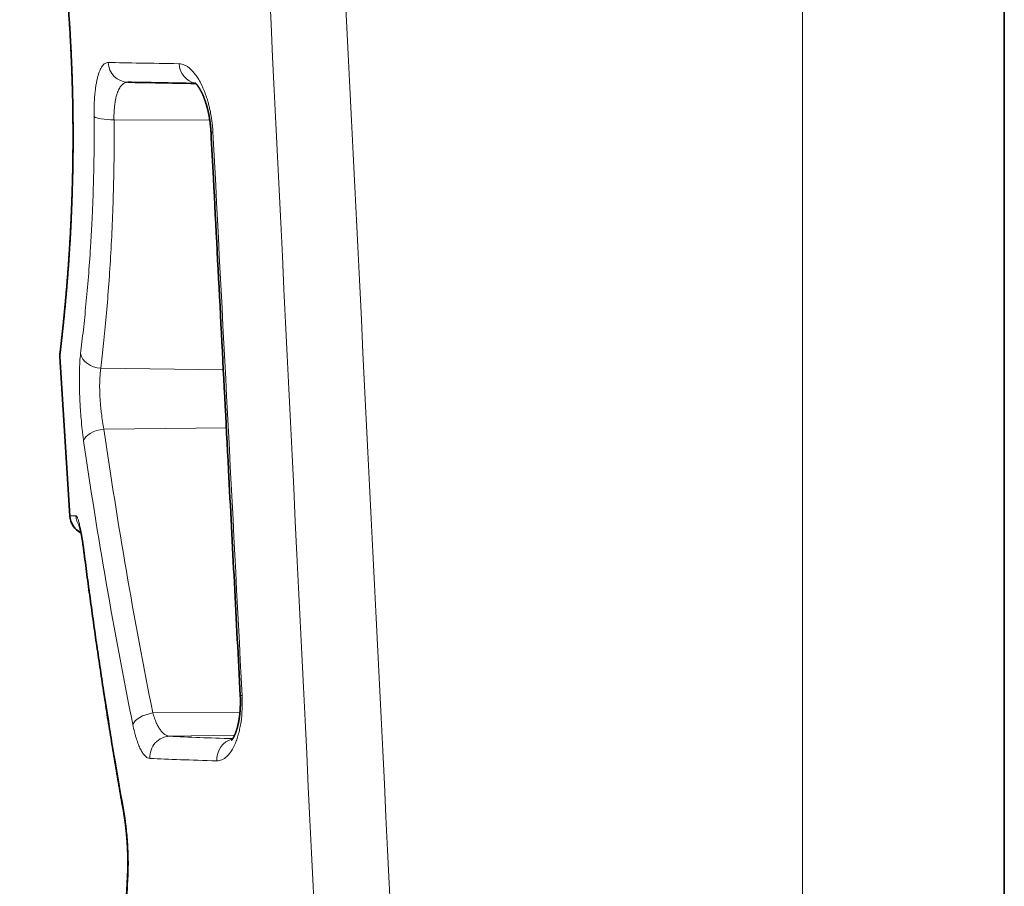
# Model space of a CAD drawing. Units: millimetres. Extents: x 89 to 799, y 9 to 572.
# Drawn here: x 427 to 450, y 217 to 238 of the extents above; entities that cross this region are included whole.
import ezdxf

# ---------------------------------------------------------------- set-up
doc = ezdxf.new("R2010")
doc.units = ezdxf.units.MM
doc.layers.add('1', color=7, linetype='Continuous', true_color=0xffffff)

msp = doc.modelspace()

# ---------------------------------------------------------------- linework, layer by layer
at = {"layer": '1', "color": 18, "linetype": 'Continuous', "lineweight": 35}
for p, q in [((450.249, 377.668), (450.249, 136.089)), ((427.684, 229.933), (427.917, 226.138)), ((427.92, 226.138), (427.917, 226.138))]:
    msp.add_line(p, q, dxfattribs=at)
at = {"layer": '1', "color": 8, "linetype": 'Continuous', "lineweight": 18}
for p, q in [((445.424, 135.994), (445.424, 377.573)), ((431.265, 235.584), (428.976, 235.593)), ((428.663, 229.658), (431.589, 229.618)), ((431.661, 228.233), (428.736, 228.207)), ((429.903, 221.428), (431.986, 221.446)), ((431.86, 220.9), (430.306, 220.872))]:
    msp.add_line(p, q, dxfattribs=at)
at = {"layer": '1', "color": 18, "linetype": 'Continuous', "lineweight": 35}
msp.add_arc((428.416, 226.169), 0.5, 183.5001, 243.0067, dxfattribs=at)
at = {"layer": '1', "color": 8, "linetype": 'Continuous', "lineweight": 18}
for centre, major_axis, ratio, start_param, end_param in [((429.317, 236.989), (0.009, 0.5), 0.963617, 1.64649, 3.141593), ((430.994, 236.96), (0.009, 0.5), 0.923698, 1.643365, 3.003919), ((428.985, 235.697), (-0.5, -0.005), 0.208621, 0.236349, 1.551072), ((431.793, 235.324), (0.499, 0.026), 0.019955, 3.141447, 3.575722), ((428.671, 230.041), (0.496, -0.06), 0.764579, 3.376412, 4.786682), ((428.745, 227.957), (0.495, 0.071), 0.498023, 1.516662, 2.977674), ((428.563, 226.166), (0.009, 0.5), 0.996603, 1.64907, 2.187894), ((428.755, 225.341), (0.496, 0.063), 0.495297, 3.009011, 3.141612), ((432.492, 221.871), (0.499, 0.026), 0.019957, 3.14157, 3.568546), ((429.912, 221.178), (0.49, 0.098), 0.495227, 1.48949, 2.87029), ((430.315, 220.373), (0.026, 0.499), 0.963816, 0.071613, 1.679412), ((431.895, 220.312), (0.015, 0.5), 0.926398, 0.225668, 1.654743), ((429.699, 219.132), (0.492, 0.087), 0.491929, 2.913083, 3.141655), ((429.798, 217.505), (0.499, -0.027), 0.498715, 3.141771, 3.371099)]:
    msp.add_ellipse(centre, major_axis=major_axis, ratio=ratio, start_param=start_param, end_param=end_param, dxfattribs=at)
at = {"layer": '1', "color": 18, "linetype": 'Continuous', "lineweight": 35}
msp.add_ellipse((428.183, 229.964), major_axis=(0.497, -0.059), ratio=1, start_param=3.141723, end_param=3.320866, dxfattribs=at)
at = {"layer": '1', "color": 8, "linetype": 'Continuous', "lineweight": 18}
for points, knots in [([(437.795, 135.721), (436.091, 169.509), (434.414, 203.298), (431.119, 270.88), (429.501, 304.673), (427.918, 338.467)], [0, 0, 0, 0, 0.5, 0.5, 1, 1, 1, 1]), ([(429.658, 338.531), (431.266, 304.738), (432.905, 270.947), (436.241, 203.368), (437.937, 169.579), (439.659, 135.792)], [0, 0, 0, 0, 0.5, 0.5, 1, 1, 1, 1]), ([(426.723, 245.659), (426.723, 245.659), (426.725, 245.651), (426.73, 245.63), (426.731, 245.624), (426.734, 245.611), (426.736, 245.603), (426.742, 245.579), (426.747, 245.559), (426.763, 245.492), (426.79, 245.377), (426.829, 245.215), (426.861, 245.075), (426.872, 245.026), (426.89, 244.947), (426.896, 244.92), (426.909, 244.864), (426.915, 244.836), (426.948, 244.69), (426.976, 244.563), (427.035, 244.289), (427.066, 244.142), (427.131, 243.827), (427.164, 243.66), (427.208, 243.437), (427.216, 243.392), (427.234, 243.301), (427.26, 243.163), (427.286, 243.02), (427.339, 242.73), (427.374, 242.529), (427.444, 242.112), (427.478, 241.896), (427.529, 241.561), (427.546, 241.447), (427.58, 241.216), (427.596, 241.099), (427.644, 240.746), (427.705, 240.268), (427.76, 239.774), (427.798, 239.397), (427.811, 239.271), (427.834, 239.016), (427.846, 238.888), (427.878, 238.499), (427.898, 238.241), (427.931, 237.725), (427.946, 237.468), (427.97, 236.954), (427.98, 236.698), (427.989, 236.378), (427.991, 236.314), (427.994, 236.186), (427.996, 236.122), (428, 235.931), (428.002, 235.805), (428.006, 235.43), (428.007, 234.94), (428, 234.469), (427.992, 234.124), (427.989, 234.01), (427.984, 233.84), (427.982, 233.784), (427.978, 233.673), (427.976, 233.617), (427.966, 233.344), (427.956, 233.133), (427.935, 232.729), (427.923, 232.535), (427.899, 232.165), (427.886, 231.988), (427.871, 231.799), (427.869, 231.778), (427.866, 231.736), (427.864, 231.715), (427.859, 231.654), (427.849, 231.533), (427.839, 231.419), (427.82, 231.199), (427.807, 231.063), (427.782, 230.812), (427.77, 230.698), (427.754, 230.543), (427.749, 230.494), (427.741, 230.425), (427.739, 230.403), (427.734, 230.36), (427.732, 230.339), (427.72, 230.239), (427.713, 230.171), (427.706, 230.116)], [0, 0, 0, 0, 0.026731, 0.026731, 0.035121, 0.035121, 0.043511, 0.043511, 0.060292, 0.060292, 0.093853, 0.127414, 0.127414, 0.144194, 0.144194, 0.152585, 0.152585, 0.160975, 0.160975, 0.194536, 0.194536, 0.228097, 0.228097, 0.261658, 0.261658, 0.270048, 0.270048, 0.278438, 0.295219, 0.295219, 0.32878, 0.32878, 0.362341, 0.362341, 0.379121, 0.379121, 0.395902, 0.395902, 0.429463, 0.463024, 0.463024, 0.479804, 0.479804, 0.496585, 0.496585, 0.530146, 0.530146, 0.563707, 0.563707, 0.597268, 0.597268, 0.605658, 0.605658, 0.614048, 0.614048, 0.630829, 0.630829, 0.66439, 0.697951, 0.697951, 0.714731, 0.714731, 0.723122, 0.723122, 0.731512, 0.731512, 0.765073, 0.765073, 0.798634, 0.798634, 0.832195, 0.832195, 0.83639, 0.83639, 0.840585, 0.840585, 0.848975, 0.865756, 0.865756, 0.899317, 0.899317, 0.932878, 0.932878, 0.949658, 0.949658, 0.958049, 0.958049, 0.966439, 0.966439, 1, 1, 1, 1]), ([(428.499, 235.667), (428.498, 235.714), (428.498, 235.76), (428.499, 235.851), (428.501, 235.896), (428.505, 236.027), (428.51, 236.111), (428.52, 236.211), (428.522, 236.231), (428.526, 236.27), (428.532, 236.328), (428.545, 236.418), (428.557, 236.485), (428.571, 236.549), (428.578, 236.579), (428.6, 236.667), (428.617, 236.717), (428.644, 236.783), (428.654, 236.803), (428.674, 236.84), (428.684, 236.857), (428.716, 236.902), (428.739, 236.924), (428.786, 236.953), (428.81, 236.96), (428.836, 236.96)], [0, 0, 0, 0, 0.0625, 0.0625, 0.125, 0.125, 0.25, 0.25, 0.28125, 0.28125, 0.3125, 0.375, 0.4375, 0.4375, 0.5, 0.5, 0.625, 0.625, 0.6875, 0.6875, 0.75, 0.75, 0.875, 0.875, 1, 1, 1, 1]), ([(428.836, 236.96), (429.068, 236.956), (429.326, 236.952), (429.892, 236.942), (430.2, 236.937), (430.533, 236.932)], [0, 0, 0, 0, 0.5, 0.5, 1, 1, 1, 1]), ([(430.533, 236.932), (430.576, 236.931), (430.62, 236.92), (430.686, 236.89), (430.708, 236.878), (430.741, 236.856), (430.752, 236.848), (430.774, 236.831), (430.785, 236.822), (430.84, 236.773), (430.883, 236.725), (430.946, 236.641), (430.966, 236.611), (431.007, 236.545), (431.027, 236.51), (431.085, 236.399), (431.121, 236.318), (431.17, 236.186), (431.186, 236.141), (431.208, 236.069), (431.216, 236.045), (431.23, 235.996), (431.236, 235.971), (431.268, 235.845), (431.29, 235.74), (431.31, 235.604), (431.314, 235.577), (431.321, 235.521), (431.324, 235.493), (431.333, 235.409), (431.337, 235.353), (431.34, 235.296)], [0, 0, 0, 0, 0.125, 0.125, 0.1875, 0.1875, 0.21875, 0.21875, 0.25, 0.25, 0.375, 0.375, 0.4375, 0.4375, 0.5, 0.5, 0.625, 0.625, 0.6875, 0.6875, 0.71875, 0.71875, 0.75, 0.75, 0.875, 0.875, 0.90625, 0.90625, 0.9375, 0.9375, 1, 1, 1, 1]), ([(429.308, 236.489), (429.283, 236.49), (429.259, 236.485), (429.213, 236.466), (429.191, 236.451), (429.16, 236.42), (429.149, 236.409), (429.13, 236.384), (429.121, 236.37), (429.093, 236.325), (429.077, 236.29), (429.058, 236.24), (429.054, 236.23), (429.047, 236.208), (429.037, 236.176), (429.022, 236.118), (429.012, 236.068), (429.005, 236.028), (429.003, 236.015), (428.998, 235.988), (428.996, 235.974), (428.987, 235.903), (428.982, 235.845), (428.977, 235.753), (428.976, 235.722), (428.975, 235.658), (428.975, 235.625), (428.976, 235.593)], [0, 0, 0, 0, 0.125, 0.125, 0.25, 0.25, 0.3125, 0.3125, 0.375, 0.375, 0.5, 0.5, 0.53125, 0.53125, 0.5625, 0.625, 0.6875, 0.6875, 0.71875, 0.71875, 0.75, 0.75, 0.875, 0.875, 0.9375, 0.9375, 1, 1, 1, 1]), ([(428.178, 230.01), (428.2, 230.191), (428.222, 230.379), (428.265, 230.772), (428.307, 231.179), (428.346, 231.617), (428.382, 232.07), (428.399, 232.304), (428.422, 232.667), (428.43, 232.79), (428.443, 233.036), (428.45, 233.161), (428.467, 233.538), (428.486, 234.049), (428.497, 234.578), (428.502, 235.116), (428.502, 235.389), (428.499, 235.667)], [0, 0, 0, 0, 0.125, 0.125, 0.25, 0.375, 0.375, 0.5, 0.5, 0.5625, 0.5625, 0.625, 0.625, 0.75, 0.875, 0.875, 1, 1, 1, 1]), ([(428.976, 235.593), (428.979, 235.302), (428.979, 235.016), (428.975, 234.453), (428.965, 233.899), (428.946, 233.363), (428.924, 232.836), (428.91, 232.577), (428.88, 232.069), (428.863, 231.823), (428.828, 231.347), (428.79, 230.887), (428.748, 230.459), (428.706, 230.046), (428.684, 229.848), (428.663, 229.658)], [0, 0, 0, 0, 0.125, 0.125, 0.25, 0.375, 0.375, 0.5, 0.5, 0.625, 0.625, 0.75, 0.875, 0.875, 1, 1, 1, 1]), ([(427.706, 230.116), (427.7, 230.06), (427.689, 229.975), (427.685, 229.939), (427.684, 229.934), (427.684, 229.933), (427.684, 229.933)], [0, 0, 0, 0, 0.457141, 0.914283, 0.914283, 1, 1, 1, 1]), ([(428.251, 227.927), (428.245, 227.969), (428.239, 228.011), (428.228, 228.098), (428.222, 228.142), (428.207, 228.276), (428.198, 228.368), (428.188, 228.486), (428.186, 228.51), (428.182, 228.558), (428.177, 228.63), (428.169, 228.749), (428.163, 228.845), (428.159, 228.941), (428.156, 228.988), (428.151, 229.132), (428.149, 229.224), (428.148, 229.359), (428.148, 229.403), (428.148, 229.468), (428.148, 229.49), (428.149, 229.533), (428.149, 229.554), (428.152, 229.658), (428.155, 229.736), (428.164, 229.881), (428.17, 229.949), (428.178, 230.01)], [0, 0, 0, 0, 0.0625, 0.0625, 0.125, 0.125, 0.25, 0.25, 0.28125, 0.28125, 0.3125, 0.375, 0.4375, 0.4375, 0.5, 0.5, 0.625, 0.625, 0.6875, 0.6875, 0.71875, 0.71875, 0.75, 0.75, 0.875, 0.875, 1, 1, 1, 1]), ([(428.663, 229.658), (428.659, 229.636), (428.655, 229.613), (428.649, 229.566), (428.647, 229.541), (428.64, 229.465), (428.637, 229.41), (428.635, 229.337), (428.634, 229.323), (428.634, 229.293), (428.633, 229.247), (428.633, 229.201), (428.635, 229.107), (428.637, 229.042), (428.644, 228.909), (428.649, 228.843), (428.658, 228.743), (428.661, 228.71), (428.666, 228.66), (428.668, 228.643), (428.672, 228.61), (428.674, 228.593), (428.684, 228.511), (428.693, 228.448), (428.713, 228.324), (428.724, 228.265), (428.736, 228.207)], [0, 0, 0, 0, 0.0625, 0.0625, 0.125, 0.125, 0.25, 0.25, 0.28125, 0.28125, 0.3125, 0.375, 0.375, 0.5, 0.5, 0.625, 0.625, 0.6875, 0.6875, 0.71875, 0.71875, 0.75, 0.75, 0.875, 0.875, 1, 1, 1, 1]), ([(428.736, 228.207), (428.9, 227.073), (429.078, 225.941), (429.467, 223.681), (429.677, 222.553), (429.903, 221.428)], [0, 0, 0, 0, 0.5, 0.5, 1, 1, 1, 1]), ([(429.426, 221.148), (429.199, 222.273), (428.987, 223.401), (428.595, 225.661), (428.415, 226.793), (428.251, 227.927)], [0, 0, 0, 0, 0.5, 0.5, 1, 1, 1, 1]), ([(427.917, 226.138), (427.917, 226.138), (427.917, 226.138), (427.917, 226.138), (427.966, 226.138), (428.066, 226.136)], [0, 0, 0, 0, 0.000593, 0.000593, 1, 1, 1, 1]), ([(428.066, 226.136), (428.072, 226.136), (428.078, 226.131), (428.087, 226.119), (428.089, 226.116), (428.092, 226.11), (428.094, 226.107), (428.1, 226.096), (428.103, 226.088), (428.115, 226.06), (428.123, 226.037), (428.139, 225.983), (428.147, 225.951), (428.164, 225.879), (428.173, 225.839), (428.191, 225.752), (428.199, 225.705), (428.212, 225.629), (428.217, 225.602), (428.223, 225.562), (428.226, 225.548), (428.23, 225.52), (428.232, 225.505), (428.243, 225.434), (428.251, 225.373), (428.259, 225.31)], [0, 0, 0, 0, 0.125, 0.125, 0.15625, 0.15625, 0.1875, 0.1875, 0.25, 0.25, 0.375, 0.375, 0.5, 0.5, 0.625, 0.625, 0.75, 0.75, 0.8125, 0.8125, 0.84375, 0.84375, 0.875, 0.875, 1, 1, 1, 1]), ([(428.259, 225.31), (428.392, 224.273), (428.538, 223.237), (428.855, 221.168), (429.026, 220.134), (429.21, 219.102)], [0, 0, 0, 0, 0.5, 0.5, 1, 1, 1, 1]), ([(432.038, 221.843), (432.041, 221.789), (432.042, 221.734), (432.042, 221.653), (432.042, 221.626), (432.041, 221.572), (432.04, 221.546), (432.034, 221.414), (432.025, 221.313), (432.007, 221.191), (432.003, 221.167), (431.995, 221.119), (431.99, 221.096), (431.976, 221.027), (431.956, 220.938), (431.931, 220.857), (431.905, 220.779), (431.891, 220.742), (431.846, 220.635), (431.814, 220.574), (431.763, 220.494), (431.745, 220.47), (431.717, 220.436), (431.708, 220.425), (431.689, 220.405), (431.68, 220.396), (431.632, 220.351), (431.594, 220.325), (431.534, 220.299), (431.514, 220.293), (431.473, 220.284), (431.453, 220.283), (431.432, 220.283)], [0, 0, 0, 0, 0.0625, 0.0625, 0.09375, 0.09375, 0.125, 0.125, 0.25, 0.25, 0.28125, 0.28125, 0.3125, 0.3125, 0.375, 0.4375, 0.4375, 0.5, 0.5, 0.625, 0.625, 0.6875, 0.6875, 0.71875, 0.71875, 0.75, 0.75, 0.875, 0.875, 0.9375, 0.9375, 1, 1, 1, 1]), ([(429.903, 221.428), (429.915, 221.385), (429.928, 221.344), (429.95, 221.285), (429.957, 221.266), (429.971, 221.23), (429.979, 221.212), (430.002, 221.161), (430.018, 221.13), (430.05, 221.072), (430.067, 221.045), (430.102, 220.997), (430.12, 220.976), (430.156, 220.94), (430.174, 220.924), (430.202, 220.906), (430.212, 220.9), (430.23, 220.891), (430.24, 220.887), (430.268, 220.877), (430.287, 220.873), (430.306, 220.872)], [0, 0, 0, 0, 0.125, 0.125, 0.1875, 0.1875, 0.25, 0.25, 0.375, 0.375, 0.5, 0.5, 0.625, 0.625, 0.75, 0.75, 0.8125, 0.8125, 0.875, 0.875, 1, 1, 1, 1]), ([(429.834, 220.343), (429.814, 220.344), (429.795, 220.35), (429.766, 220.364), (429.757, 220.37), (429.738, 220.384), (429.728, 220.392), (429.7, 220.42), (429.681, 220.442), (429.645, 220.495), (429.627, 220.526), (429.592, 220.596), (429.574, 220.634), (429.541, 220.718), (429.526, 220.764), (429.503, 220.838), (429.495, 220.863), (429.484, 220.903), (429.48, 220.916), (429.473, 220.944), (429.469, 220.957), (429.452, 221.027), (429.439, 221.086), (429.426, 221.148)], [0, 0, 0, 0, 0.125, 0.125, 0.1875, 0.1875, 0.25, 0.25, 0.375, 0.375, 0.5, 0.5, 0.625, 0.625, 0.75, 0.75, 0.8125, 0.8125, 0.84375, 0.84375, 0.875, 0.875, 1, 1, 1, 1]), ([(430.306, 220.872), (430.524, 220.861), (430.765, 220.851), (431.271, 220.831), (431.533, 220.822), (431.814, 220.814)], [0, 0, 0, 0, 0.520495, 0.520495, 1, 1, 1, 1]), ([(431.432, 220.283), (431.12, 220.292), (430.831, 220.302), (430.298, 220.322), (430.054, 220.332), (429.834, 220.343)], [0, 0, 0, 0, 0.5, 0.5, 1, 1, 1, 1]), ([(429.21, 219.102), (429.221, 219.041), (429.231, 218.978), (429.243, 218.896), (429.245, 218.879), (429.25, 218.846), (429.252, 218.829), (429.259, 218.779), (429.263, 218.745), (429.275, 218.643), (429.282, 218.574), (429.294, 218.434), (429.3, 218.363), (429.309, 218.22), (429.312, 218.149), (429.317, 218.008), (429.318, 217.939), (429.319, 217.853), (429.319, 217.836), (429.319, 217.801), (429.318, 217.784), (429.318, 217.733), (429.317, 217.7), (429.315, 217.601), (429.313, 217.537), (429.309, 217.475)], [0, 0, 0, 0, 0.125, 0.125, 0.15625, 0.15625, 0.1875, 0.1875, 0.25, 0.25, 0.375, 0.375, 0.5, 0.5, 0.625, 0.625, 0.75, 0.75, 0.78125, 0.78125, 0.8125, 0.8125, 0.875, 0.875, 1, 1, 1, 1]), ([(429.309, 217.475), (429.251, 216.442), (429.206, 215.409), (429.142, 213.341), (429.123, 212.307), (429.116, 211.273)], [0, 0, 0, 0, 0.5, 0.5, 1, 1, 1, 1])]:
    msp.add_open_spline(points, degree=3, knots=knots, dxfattribs=at)
at = {"layer": '1', "color": 18, "linetype": 'Continuous', "lineweight": 35}
for points, knots in [([(426.723, 245.659), (426.723, 245.656), (426.723, 245.65), (426.724, 245.639), (426.725, 245.628), (426.727, 245.617), (426.728, 245.608), (426.73, 245.6), (426.731, 245.595), (426.732, 245.591), (426.732, 245.588), (426.733, 245.585), (426.733, 245.583), (426.734, 245.581), (426.734, 245.58), (426.734, 245.579), (426.734, 245.578), (426.735, 245.577), (426.735, 245.576), (426.735, 245.575), (426.735, 245.574), (426.735, 245.574), (426.735, 245.573), (426.736, 245.572), (426.736, 245.571), (426.737, 245.568), (426.737, 245.565), (426.738, 245.562), (426.739, 245.558), (426.74, 245.554), (426.741, 245.548), (426.743, 245.543), (426.744, 245.536), (426.746, 245.53), (426.748, 245.522), (426.75, 245.514), (426.752, 245.505), (426.754, 245.496), (426.756, 245.486), (426.759, 245.475), (426.762, 245.464), (426.764, 245.452), (426.767, 245.44), (426.77, 245.427), (426.774, 245.413), (426.777, 245.399), (426.781, 245.384), (426.784, 245.369), (426.788, 245.353), (426.792, 245.337), (426.796, 245.32), (426.8, 245.302), (426.804, 245.283), (426.809, 245.264), (426.813, 245.245), (426.818, 245.225), (426.823, 245.204), (426.828, 245.183), (426.833, 245.161), (426.838, 245.138), (426.844, 245.115), (426.849, 245.092), (426.855, 245.067), (426.86, 245.043), (426.866, 245.017), (426.872, 244.991), (426.878, 244.965), (426.884, 244.938), (426.89, 244.91), (426.897, 244.882), (426.903, 244.853), (426.91, 244.824), (426.917, 244.794), (426.923, 244.763), (426.93, 244.732), (426.937, 244.7), (426.945, 244.668), (426.952, 244.635), (426.959, 244.602), (426.966, 244.568), (426.974, 244.534), (426.982, 244.499), (426.989, 244.464), (426.997, 244.428), (427.005, 244.391), (427.013, 244.354), (427.021, 244.317), (427.029, 244.279), (427.037, 244.24), (427.045, 244.201), (427.054, 244.161), (427.062, 244.121), (427.071, 244.08), (427.079, 244.039), (427.088, 243.997), (427.096, 243.955), (427.105, 243.912), (427.114, 243.869), (427.123, 243.825), (427.132, 243.781), (427.141, 243.736), (427.15, 243.691), (427.159, 243.646), (427.168, 243.599), (427.177, 243.553), (427.186, 243.506), (427.195, 243.458), (427.204, 243.411), (427.214, 243.362), (427.223, 243.313), (427.232, 243.264), (427.242, 243.214), (427.251, 243.164), (427.261, 243.113), (427.27, 243.062), (427.28, 243.011), (427.289, 242.959), (427.298, 242.907), (427.308, 242.854), (427.317, 242.801), (427.327, 242.747), (427.337, 242.693), (427.346, 242.639), (427.356, 242.585), (427.365, 242.53), (427.374, 242.474), (427.384, 242.419), (427.393, 242.363), (427.403, 242.306), (427.412, 242.249), (427.422, 242.192), (427.431, 242.135), (427.441, 242.077), (427.45, 242.018), (427.459, 241.96), (427.469, 241.901), (427.478, 241.841), (427.487, 241.781), (427.497, 241.721), (427.506, 241.661), (427.515, 241.601), (427.524, 241.54), (427.533, 241.479), (427.542, 241.417), (427.551, 241.355), (427.56, 241.293), (427.569, 241.231), (427.578, 241.169), (427.587, 241.106), (427.595, 241.043), (427.604, 240.98), (427.612, 240.917), (427.621, 240.853), (427.629, 240.789), (427.638, 240.725), (427.646, 240.661), (427.654, 240.596), (427.663, 240.532), (427.671, 240.467), (427.679, 240.401), (427.687, 240.336), (427.695, 240.27), (427.702, 240.204), (427.71, 240.138), (427.718, 240.072), (427.725, 240.006), (427.733, 239.939), (427.74, 239.873), (427.748, 239.806), (427.755, 239.739), (427.762, 239.672), (427.769, 239.605), (427.776, 239.538), (427.783, 239.471), (427.789, 239.403), (427.796, 239.336), (427.803, 239.268), (427.809, 239.2), (427.815, 239.132), (427.822, 239.063), (427.828, 238.995), (427.834, 238.926), (427.84, 238.858), (427.846, 238.789), (427.852, 238.721), (427.857, 238.652), (427.863, 238.584), (427.868, 238.515), (427.873, 238.447), (427.879, 238.378), (427.884, 238.309), (427.889, 238.241), (427.894, 238.172), (427.898, 238.103), (427.903, 238.034), (427.908, 237.965), (427.912, 237.896), (427.916, 237.827), (427.92, 237.759), (427.925, 237.69), (427.929, 237.621), (427.932, 237.552), (427.936, 237.483), (427.94, 237.414), (427.943, 237.345), (427.947, 237.277), (427.95, 237.208), (427.953, 237.139), (427.956, 237.07), (427.959, 237.002), (427.962, 236.933), (427.965, 236.865), (427.968, 236.797), (427.97, 236.728), (427.972, 236.66), (427.975, 236.592), (427.977, 236.523), (427.979, 236.455), (427.981, 236.388), (427.983, 236.32), (427.984, 236.252), (427.986, 236.185), (427.988, 236.117), (427.989, 236.05), (427.99, 235.983), (427.991, 235.916), (427.993, 235.849), (427.993, 235.782), (427.994, 235.715), (427.995, 235.649), (427.996, 235.583), (427.996, 235.517), (427.997, 235.451), (427.997, 235.386), (427.997, 235.32), (427.997, 235.255), (427.997, 235.19), (427.997, 235.125), (427.997, 235.061), (427.997, 234.996), (427.997, 234.932), (427.996, 234.868), (427.996, 234.804), (427.995, 234.74), (427.994, 234.677), (427.993, 234.613), (427.992, 234.55), (427.991, 234.487), (427.99, 234.425), (427.989, 234.362), (427.988, 234.3), (427.987, 234.239), (427.985, 234.177), (427.984, 234.116), (427.982, 234.055), (427.98, 233.994), (427.979, 233.934), (427.977, 233.874), (427.975, 233.814), (427.973, 233.755), (427.971, 233.696), (427.969, 233.637), (427.967, 233.579), (427.964, 233.521), (427.962, 233.463), (427.96, 233.406), (427.957, 233.349), (427.955, 233.292), (427.952, 233.235), (427.95, 233.179), (427.947, 233.124), (427.944, 233.068), (427.941, 233.013), (427.939, 232.958), (427.936, 232.904), (427.933, 232.85), (427.93, 232.797), (427.927, 232.744), (427.924, 232.691), (427.921, 232.639), (427.918, 232.588), (427.915, 232.536), (427.911, 232.485), (427.908, 232.435), (427.905, 232.385), (427.902, 232.335), (427.898, 232.286), (427.895, 232.237), (427.892, 232.188), (427.888, 232.14), (427.885, 232.092), (427.881, 232.045), (427.878, 231.999), (427.874, 231.952), (427.871, 231.907), (427.868, 231.861), (427.864, 231.816), (427.861, 231.772), (427.857, 231.728), (427.853, 231.685), (427.85, 231.642), (427.847, 231.6), (427.843, 231.558), (427.84, 231.517), (427.836, 231.476), (427.833, 231.436), (427.829, 231.396), (427.826, 231.357), (427.822, 231.318), (427.819, 231.28), (427.815, 231.242), (427.812, 231.205), (427.808, 231.168), (427.805, 231.132), (427.802, 231.096), (427.798, 231.061), (427.795, 231.026), (427.792, 230.992), (427.788, 230.959), (427.785, 230.926), (427.782, 230.894), (427.779, 230.862), (427.776, 230.831), (427.773, 230.8), (427.77, 230.77), (427.767, 230.741), (427.764, 230.712), (427.761, 230.683), (427.758, 230.656), (427.755, 230.628), (427.752, 230.602), (427.749, 230.575), (427.747, 230.55), (427.744, 230.525), (427.741, 230.5), (427.739, 230.476), (427.736, 230.453), (427.734, 230.43), (427.731, 230.409), (427.729, 230.387), (427.727, 230.367), (427.724, 230.346), (427.722, 230.327), (427.72, 230.308), (427.718, 230.29), (427.716, 230.272), (427.714, 230.255), (427.712, 230.238), (427.71, 230.222), (427.709, 230.207), (427.707, 230.192), (427.705, 230.178), (427.704, 230.165), (427.702, 230.152), (427.701, 230.139), (427.699, 230.127), (427.698, 230.117), (427.697, 230.107), (427.696, 230.097), (427.695, 230.088), (427.694, 230.079), (427.693, 230.071), (427.692, 230.064), (427.691, 230.057), (427.69, 230.051), (427.69, 230.045), (427.689, 230.04), (427.689, 230.036), (427.688, 230.032), (427.688, 230.029), (427.687, 230.026), (427.687, 230.025), (427.687, 230.023), (427.687, 230.023), (427.687, 230.023), (427.687, 230.023)], [0, 0, 0, 0, 0.000275, 0.00079, 0.001276, 0.00172, 0.002099, 0.002397, 0.002621, 0.002794, 0.002932, 0.00305, 0.003158, 0.003265, 0.003378, 0.003505, 0.003657, 0.003844, 0.004086, 0.004405, 0.00484, 0.005454, 0.006364, 0.007833, 0.010901, 0.013722, 0.016725, 0.019408, 0.022245, 0.025068, 0.027885, 0.030698, 0.03351, 0.036327, 0.039149, 0.041972, 0.044791, 0.047603, 0.050405, 0.053199, 0.056025, 0.058847, 0.061666, 0.064483, 0.0673, 0.070115, 0.072931, 0.075747, 0.078565, 0.081384, 0.084148, 0.086998, 0.089844, 0.092684, 0.095521, 0.098355, 0.101185, 0.104014, 0.106842, 0.109668, 0.112494, 0.115319, 0.118145, 0.120972, 0.1238, 0.126629, 0.129461, 0.132294, 0.135131, 0.13797, 0.140813, 0.143658, 0.146518, 0.149357, 0.152198, 0.155039, 0.157881, 0.160723, 0.163566, 0.16641, 0.169254, 0.172099, 0.174944, 0.17779, 0.180641, 0.183492, 0.186343, 0.189193, 0.192044, 0.194895, 0.197746, 0.200599, 0.203454, 0.20631, 0.209169, 0.21203, 0.21489, 0.217749, 0.220608, 0.223466, 0.226325, 0.229184, 0.232045, 0.234906, 0.23777, 0.240619, 0.243469, 0.246326, 0.249189, 0.252056, 0.254925, 0.257793, 0.260659, 0.26352, 0.266375, 0.269223, 0.27206, 0.274928, 0.277793, 0.280655, 0.283514, 0.28637, 0.289225, 0.292078, 0.29493, 0.297781, 0.300631, 0.303481, 0.306331, 0.309181, 0.312032, 0.314883, 0.317736, 0.320591, 0.323448, 0.326307, 0.329169, 0.332034, 0.334887, 0.337739, 0.34059, 0.34344, 0.346291, 0.349136, 0.351981, 0.354829, 0.357677, 0.36052, 0.363351, 0.36619, 0.369027, 0.371862, 0.374695, 0.377527, 0.380358, 0.383189, 0.38602, 0.38885, 0.391682, 0.394514, 0.397353, 0.400188, 0.403019, 0.405846, 0.40867, 0.411492, 0.414311, 0.417128, 0.419944, 0.422758, 0.425571, 0.428384, 0.431196, 0.434008, 0.436821, 0.439634, 0.442449, 0.445265, 0.448082, 0.450901, 0.453723, 0.45654, 0.459347, 0.462158, 0.464969, 0.467776, 0.470574, 0.47337, 0.476169, 0.478968, 0.481766, 0.484564, 0.487363, 0.490162, 0.49296, 0.495756, 0.498551, 0.501346, 0.50414, 0.506935, 0.509729, 0.512525, 0.515321, 0.518119, 0.520916, 0.523712, 0.526506, 0.5293, 0.532094, 0.534888, 0.537682, 0.540476, 0.543272, 0.546069, 0.548867, 0.551664, 0.55446, 0.557257, 0.560054, 0.562852, 0.565646, 0.568444, 0.571245, 0.574043, 0.576834, 0.579619, 0.582423, 0.585224, 0.588022, 0.590819, 0.593614, 0.596408, 0.599201, 0.601993, 0.604786, 0.607578, 0.610371, 0.613165, 0.61596, 0.618756, 0.621554, 0.624354, 0.627157, 0.629963, 0.632772, 0.635584, 0.638401, 0.641221, 0.644034, 0.646846, 0.649659, 0.652471, 0.655284, 0.658098, 0.660913, 0.663729, 0.666548, 0.669368, 0.672191, 0.675001, 0.677824, 0.680648, 0.683467, 0.686279, 0.68909, 0.69191, 0.69473, 0.697551, 0.700374, 0.703198, 0.706036, 0.708869, 0.711701, 0.71453, 0.717359, 0.720186, 0.723013, 0.72584, 0.728666, 0.731493, 0.73432, 0.737149, 0.739979, 0.74281, 0.745644, 0.748479, 0.751318, 0.75416, 0.757005, 0.759853, 0.762706, 0.765564, 0.768373, 0.771215, 0.774063, 0.776916, 0.77977, 0.782624, 0.785475, 0.788322, 0.791162, 0.793993, 0.796815, 0.799663, 0.802506, 0.805348, 0.808191, 0.811034, 0.813878, 0.816722, 0.819569, 0.822417, 0.825268, 0.828121, 0.830981, 0.833834, 0.836685, 0.839533, 0.84238, 0.845225, 0.848069, 0.850912, 0.853755, 0.856599, 0.859442, 0.862286, 0.865131, 0.867978, 0.870827, 0.873678, 0.876532, 0.879389, 0.88225, 0.885115, 0.887985, 0.890855, 0.893703, 0.896546, 0.899387, 0.902226, 0.905063, 0.907899, 0.910734, 0.913569, 0.916404, 0.919239, 0.922075, 0.924912, 0.927752, 0.930594, 0.93344, 0.936289, 0.939144, 0.942004, 0.944871, 0.947747, 0.950633, 0.953177, 0.955845, 0.958684, 0.961524, 0.964363, 0.967204, 0.970047, 0.972893, 0.975744, 0.978603, 0.981473, 0.984363, 0.987186, 0.990008, 0.992835, 0.995656, 0.997808, 1, 1, 1, 1]), ([(430.927, 236.461), (430.62, 236.466), (430.335, 236.471), (429.792, 236.481), (429.538, 236.485), (429.308, 236.489)], [0, 0, 0, 0, 0.48476, 0.48476, 1, 1, 1, 1]), ([(430.908, 236.478), (430.908, 236.478), (430.908, 236.478), (430.909, 236.477), (430.91, 236.476), (430.912, 236.475), (430.914, 236.473), (430.916, 236.471), (430.919, 236.469), (430.923, 236.465), (430.927, 236.462), (430.931, 236.458), (430.935, 236.454), (430.939, 236.449), (430.944, 236.444), (430.949, 236.438), (430.955, 236.431), (430.961, 236.424), (430.967, 236.416), (430.974, 236.408), (430.98, 236.399), (430.987, 236.389), (430.994, 236.379), (431.001, 236.369), (431.008, 236.358), (431.015, 236.347), (431.022, 236.335), (431.029, 236.323), (431.037, 236.309), (431.045, 236.295), (431.053, 236.28), (431.061, 236.265), (431.069, 236.25), (431.076, 236.235), (431.083, 236.219), (431.091, 236.203), (431.099, 236.185), (431.107, 236.167), (431.115, 236.148), (431.122, 236.129), (431.13, 236.109), (431.137, 236.09), (431.145, 236.069), (431.152, 236.049), (431.159, 236.029), (431.166, 236.009), (431.173, 235.988), (431.179, 235.966), (431.186, 235.943), (431.193, 235.92), (431.199, 235.897), (431.206, 235.873), (431.212, 235.85), (431.218, 235.826), (431.223, 235.804), (431.228, 235.781), (431.233, 235.757), (431.239, 235.732), (431.244, 235.707), (431.248, 235.682), (431.253, 235.657), (431.257, 235.631), (431.262, 235.606), (431.265, 235.58), (431.269, 235.554), (431.273, 235.528), (431.276, 235.502), (431.279, 235.476), (431.282, 235.45), (431.284, 235.423), (431.287, 235.397), (431.289, 235.371), (431.291, 235.345), (431.292, 235.321), (431.293, 235.305), (431.294, 235.298)], [0, 0, 0, 0, 0.010596, 0.02264, 0.034917, 0.047433, 0.060188, 0.07318, 0.086406, 0.099857, 0.11352, 0.12738, 0.13812, 0.149261, 0.163103, 0.176877, 0.190597, 0.204282, 0.217947, 0.231608, 0.245277, 0.258964, 0.272682, 0.286415, 0.299152, 0.312634, 0.326375, 0.340355, 0.354548, 0.368924, 0.383451, 0.398095, 0.412822, 0.425356, 0.438088, 0.452839, 0.467508, 0.482105, 0.496643, 0.511135, 0.525593, 0.540028, 0.554452, 0.56887, 0.582021, 0.595954, 0.610072, 0.624345, 0.638739, 0.653218, 0.667745, 0.682284, 0.696789, 0.711223, 0.723841, 0.737023, 0.751348, 0.765593, 0.779771, 0.793895, 0.80798, 0.822037, 0.836081, 0.850125, 0.864155, 0.878251, 0.892122, 0.906083, 0.920049, 0.933928, 0.947652, 0.961468, 0.975257, 0.989032, 1, 1, 1, 1]), ([(431.294, 235.298), (431.313, 234.932), (431.452, 232.244), (431.685, 227.76), (431.899, 223.641), (431.993, 221.845)], [0, 0, 0, 0, 0.081547, 0.599489, 1, 1, 1, 1]), ([(428.14, 225.923), (428.14, 225.923), (428.14, 225.923), (428.14, 225.922), (428.141, 225.921), (428.141, 225.92), (428.142, 225.918), (428.143, 225.915), (428.144, 225.911), (428.145, 225.907), (428.147, 225.902), (428.148, 225.897), (428.15, 225.891), (428.152, 225.884), (428.154, 225.876), (428.156, 225.868), (428.159, 225.859), (428.161, 225.849), (428.164, 225.838), (428.166, 225.827), (428.169, 225.815), (428.172, 225.803), (428.175, 225.789), (428.178, 225.776), (428.181, 225.761), (428.184, 225.746), (428.187, 225.73), (428.191, 225.714), (428.194, 225.697), (428.197, 225.679), (428.201, 225.661), (428.204, 225.642), (428.208, 225.622), (428.211, 225.602), (428.214, 225.582), (428.218, 225.561), (428.221, 225.539), (428.225, 225.517), (428.228, 225.495), (428.232, 225.472), (428.235, 225.449), (428.239, 225.425), (428.242, 225.401), (428.246, 225.376), (428.249, 225.351), (428.253, 225.326), (428.256, 225.301), (428.258, 225.285), (428.259, 225.277)], [0, 0, 0, 0, 0.003738, 0.018929, 0.034562, 0.050646, 0.067188, 0.084192, 0.101661, 0.119593, 0.137985, 0.156834, 0.176132, 0.196034, 0.216118, 0.2367, 0.257739, 0.279197, 0.301034, 0.323211, 0.345685, 0.368406, 0.390544, 0.413733, 0.437056, 0.460517, 0.484117, 0.50786, 0.531749, 0.555787, 0.580069, 0.604572, 0.629111, 0.653696, 0.678337, 0.703046, 0.727833, 0.752675, 0.777567, 0.802412, 0.827368, 0.85241, 0.877516, 0.902661, 0.927823, 0.952667, 0.977962, 1, 1, 1, 1]), ([(428.259, 225.277), (428.264, 225.239), (428.281, 225.106), (428.31, 224.878), (428.348, 224.593), (428.386, 224.308), (428.425, 224.023), (428.465, 223.738), (428.505, 223.453), (428.545, 223.168), (428.587, 222.884), (428.629, 222.6), (428.671, 222.315), (428.714, 222.031), (428.758, 221.747), (428.802, 221.464), (428.847, 221.18), (428.893, 220.898), (428.939, 220.615), (428.986, 220.333), (429.033, 220.051), (429.081, 219.77), (429.129, 219.489), (429.171, 219.247), (429.197, 219.099), (429.207, 219.045)], [0, 0, 0, 0, 0.018232, 0.063927, 0.109611, 0.155282, 0.200941, 0.246589, 0.292226, 0.337852, 0.383467, 0.429072, 0.474667, 0.520251, 0.565823, 0.61135, 0.656828, 0.702259, 0.747641, 0.792977, 0.838265, 0.883508, 0.928704, 0.973855, 1, 1, 1, 1]), ([(431.993, 221.845), (431.993, 221.839), (431.994, 221.824), (431.995, 221.801), (431.996, 221.775), (431.996, 221.749), (431.997, 221.723), (431.997, 221.697), (431.997, 221.671), (431.996, 221.645), (431.996, 221.62), (431.995, 221.595), (431.994, 221.57), (431.993, 221.545), (431.992, 221.52), (431.99, 221.495), (431.988, 221.471), (431.986, 221.447), (431.984, 221.423), (431.981, 221.399), (431.979, 221.376), (431.976, 221.353), (431.973, 221.332), (431.97, 221.31), (431.967, 221.288), (431.963, 221.266), (431.959, 221.244), (431.955, 221.222), (431.951, 221.201), (431.947, 221.18), (431.943, 221.16), (431.938, 221.141), (431.934, 221.122), (431.929, 221.103), (431.924, 221.084), (431.919, 221.066), (431.914, 221.049), (431.909, 221.032), (431.904, 221.015), (431.899, 220.999), (431.893, 220.983), (431.888, 220.969), (431.883, 220.955), (431.878, 220.942), (431.873, 220.929), (431.867, 220.916), (431.861, 220.903), (431.856, 220.891), (431.851, 220.88), (431.845, 220.869), (431.84, 220.859), (431.835, 220.85), (431.831, 220.841), (431.826, 220.833), (431.822, 220.826), (431.818, 220.819), (431.813, 220.813), (431.809, 220.807), (431.806, 220.802), (431.802, 220.797), (431.799, 220.792), (431.796, 220.789), (431.793, 220.786), (431.791, 220.783), (431.789, 220.781), (431.788, 220.779), (431.787, 220.778), (431.786, 220.777), (431.786, 220.777), (431.786, 220.777), (431.786, 220.777)], [0, 0, 0, 0, 0.010715, 0.026182, 0.041683, 0.057203, 0.072728, 0.088241, 0.103728, 0.119176, 0.134571, 0.149902, 0.165185, 0.180576, 0.195911, 0.211233, 0.226556, 0.241891, 0.257253, 0.272655, 0.288113, 0.303641, 0.317228, 0.331502, 0.347196, 0.362921, 0.378631, 0.394277, 0.409817, 0.425212, 0.440422, 0.455408, 0.470178, 0.48626, 0.50151, 0.516759, 0.532017, 0.547296, 0.562608, 0.577969, 0.593392, 0.608891, 0.622206, 0.635801, 0.651289, 0.666725, 0.682081, 0.697335, 0.712462, 0.72744, 0.742245, 0.756858, 0.771259, 0.785465, 0.799065, 0.813428, 0.827783, 0.842143, 0.856523, 0.870941, 0.885416, 0.899972, 0.914631, 0.929419, 0.941881, 0.954937, 0.969124, 0.983343, 0.997609, 1, 1, 1, 1]), ([(429.207, 219.045), (429.208, 219.038), (429.211, 219.022), (429.215, 218.997), (429.219, 218.972), (429.223, 218.946), (429.228, 218.919), (429.232, 218.893), (429.236, 218.866), (429.239, 218.838), (429.243, 218.811), (429.247, 218.783), (429.251, 218.755), (429.254, 218.727), (429.257, 218.699), (429.261, 218.67), (429.264, 218.642), (429.267, 218.613), (429.27, 218.584), (429.273, 218.555), (429.276, 218.525), (429.278, 218.496), (429.281, 218.466), (429.283, 218.437), (429.286, 218.407), (429.288, 218.378), (429.29, 218.348), (429.292, 218.318), (429.294, 218.288), (429.296, 218.258), (429.297, 218.229), (429.299, 218.199), (429.3, 218.169), (429.302, 218.14), (429.303, 218.111), (429.304, 218.081), (429.305, 218.052), (429.305, 218.023), (429.306, 217.994), (429.307, 217.965), (429.307, 217.936), (429.307, 217.908), (429.307, 217.879), (429.308, 217.851), (429.307, 217.823), (429.307, 217.795), (429.307, 217.767), (429.307, 217.74), (429.306, 217.713), (429.305, 217.686), (429.305, 217.66), (429.304, 217.634), (429.303, 217.608), (429.302, 217.583), (429.3, 217.558), (429.3, 217.541), (429.299, 217.533), (429.299, 217.533)], [0, 0, 0, 0, 0.01678, 0.035186, 0.05388, 0.072546, 0.091198, 0.109847, 0.128504, 0.14718, 0.165883, 0.184602, 0.203218, 0.22186, 0.240519, 0.259191, 0.277866, 0.296538, 0.315199, 0.33385, 0.352471, 0.371172, 0.389837, 0.40848, 0.427112, 0.445749, 0.464398, 0.483072, 0.501742, 0.520402, 0.539023, 0.557611, 0.57617, 0.594703, 0.613217, 0.631714, 0.650201, 0.668681, 0.687158, 0.705637, 0.724122, 0.742617, 0.761126, 0.779653, 0.798203, 0.816773, 0.83541, 0.853854, 0.872231, 0.890551, 0.908822, 0.927053, 0.945252, 0.963428, 0.981589, 0.999745, 1, 1, 1, 1]), ([(429.299, 217.533), (429.296, 217.481), (429.288, 217.336), (429.276, 217.099), (429.262, 216.821), (429.248, 216.543), (429.236, 216.264), (429.224, 215.985), (429.212, 215.705), (429.201, 215.425), (429.191, 215.145), (429.181, 214.864), (429.172, 214.583), (429.163, 214.302), (429.156, 214.02), (429.148, 213.738), (429.142, 213.456), (429.136, 213.174), (429.13, 212.891), (429.126, 212.609), (429.121, 212.326), (429.118, 212.043), (429.115, 211.76), (429.113, 211.514), (429.112, 211.363), (429.112, 211.306)], [0, 0, 0, 0, 0.025081, 0.069681, 0.114339, 0.159056, 0.203832, 0.248669, 0.293565, 0.338523, 0.383542, 0.428623, 0.473766, 0.518973, 0.564235, 0.609515, 0.654818, 0.700144, 0.745494, 0.790868, 0.836266, 0.881689, 0.927136, 0.972609, 1, 1, 1, 1])]:
    msp.add_open_spline(points, degree=3, knots=knots, dxfattribs=at)
at = {"layer": '1', "color": 8, "linetype": 'Continuous', "lineweight": 18}
msp.add_open_spline([(431.34, 235.296), (431.572, 230.812), (431.805, 226.327), (432.038, 221.843)], degree=3, dxfattribs=at)

doc.saveas('drawing.dxf')
